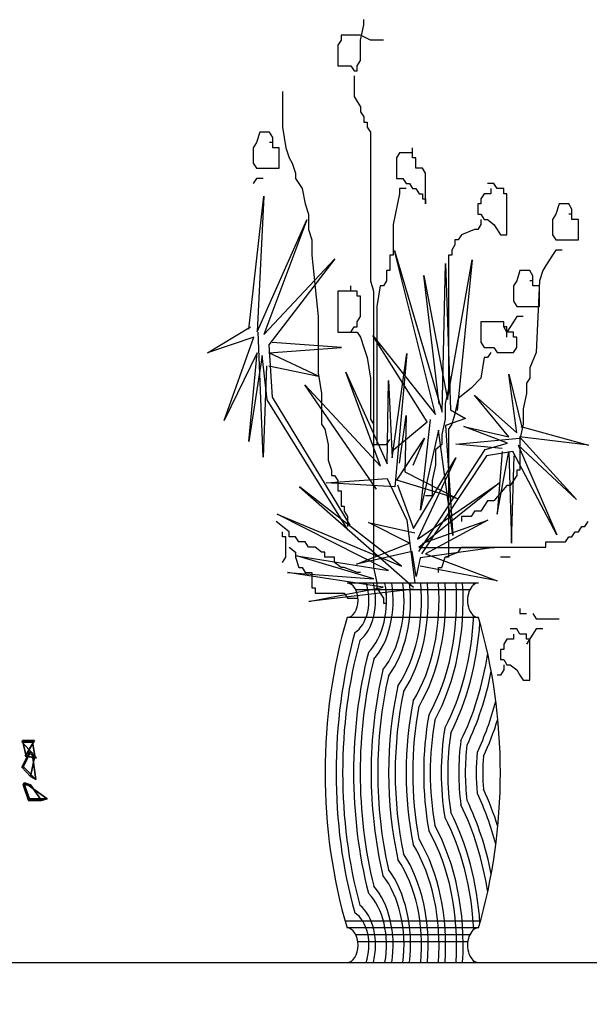
# Model space of a CAD drawing. Units: millimetres. Extents: x 145.3 to 165.9, y 96.7 to 110.9.
# Drawn here: x 148.2 to 149.1, y 109.2 to 110.7 of the extents above; entities that cross this region are included whole.
import ezdxf

# ---------------------------------------------------------------- set-up
doc = ezdxf.new("R2010")
doc.units = ezdxf.units.MM

msp = doc.modelspace()

# ---------------------------------------------------------------- hatches: boundary and pattern name
h = msp.add_hatch()
h.set_pattern_fill('AR-RROOF,_O', color=0, scale=0.77, angle=45)
h.set_pattern_definition([(45, (200.9335, 76.6071), (0.653367, 1.742311), [11.55, -1.54, 3.85, -0.77]), (45, (201.3854, 77.6035), (-1.26862, 0.179676), [2.31, -0.2541, 4.62, -0.5775]), (45, (200.7429, 77.34213), (2.466459, 3.196052), [6.16, -1.078, 3.08, -0.77])])
edge = h.paths.add_edge_path()
edge.add_line((146.2013, 110.4853), (146.2013, 109.2973))
edge.add_line((146.2013, 109.2973), (147.3234, 109.2973))
edge.add_ellipse((147.222, 109.3201), major_axis=(-0.1065, 0), ratio=0.7, start_angle=162.2088, end_angle=196.1766)
edge.add_ellipse((149.1151, 109.6817), major_axis=(-1.8559, 0), ratio=0.7, start_angle=3.8753, end_angle=15.2077, ccw=False)
edge.add_ellipse((147.3228, 109.5974), major_axis=(-0.0595, 0), ratio=0.7, start_angle=347.7379, end_angle=364.8787, ccw=False)
edge.add_ellipse((147.3228, 109.5974), major_axis=(-0.0595, 0), ratio=0.7, start_angle=272.388, end_angle=347.7379, ccw=False)
edge.add_ellipse((147.3195, 109.6533), major_axis=(-0.0203, 0), ratio=0.7, start_angle=92.388, end_angle=244.9776)
edge.add_ellipse((147.3306, 109.6694), major_axis=(0.00527, 0), ratio=0.7, start_angle=138.8678, end_angle=241.3423, ccw=False)
edge.add_line((147.3266, 109.6718), (147.3474, 109.6718))
edge.add_line((147.3474, 109.6718), (147.3503, 109.8123))
edge.add_line((147.3503, 109.8123), (147.332, 109.8781))
edge.add_arc((147.3285, 109.881), 0.00456, 180, 319.6325, ccw=False)
edge.add_arc((147.3285, 109.881), 0.00456, 71.5737, 180, ccw=False)
edge.add_line((147.3299, 109.8853), (147.319, 109.9243))
edge.add_arc((147.3216, 109.9282), 0.00456, 180, 236.5314, ccw=False)
edge.add_arc((147.3216, 109.9282), 0.00456, 154.6748, 180, ccw=False)
edge.add_line((147.3174, 109.9301), (147.3005, 109.9909))
edge.add_arc((147.2966, 109.9933), 0.00456, 180, 328.0921, ccw=False)
edge.add_arc((147.2966, 109.9933), 0.00456, 63.1141, 180, ccw=False)
edge.add_line((147.2987, 109.9974), (147.2917, 110.0223))
edge.add_line((147.2917, 110.0223), (147.3112, 110.0988))
edge.add_arc((147.3091, 110.1028), 0.00456, 180, 297.9408, ccw=False)
edge.add_arc((147.3091, 110.1028), 0.00456, 77.3541, 180, ccw=False)
edge.add_arc((147.3146, 110.107), 0.00456, 91.9628, 176.3478, ccw=False)
edge.add_line((147.3145, 110.1115), (147.3169, 110.121))
edge.add_arc((147.3146, 110.125), 0.00456, 180, 299.915, ccw=False)
edge.add_arc((147.3146, 110.125), 0.00456, 31.4204, 180, ccw=False)
edge.add_line((147.3185, 110.1274), (147.321, 110.1371))
edge.add_line((147.321, 110.1371), (147.2913, 110.2626))
edge.add_arc((147.2938, 110.2664), 0.00456, 180, 237.1371, ccw=False)
edge.add_arc((147.2938, 110.2664), 0.00456, 149.4698, 180, ccw=False)
edge.add_line((147.2899, 110.2687), (147.2841, 110.2933))
edge.add_arc((147.2869, 110.2969), 0.00456, 180, 232.0338, ccw=False)
edge.add_arc((147.2869, 110.2969), 0.00456, 154.5732, 180, ccw=False)
edge.add_line((147.2828, 110.2989), (147.2789, 110.3153))
edge.add_line((147.2789, 110.3153), (147.2904, 110.3535))
edge.add_arc((147.2938, 110.3565), 0.00456, 180, 221.7885, ccw=False)
edge.add_arc((147.2938, 110.3565), 0.00456, 0, 180, ccw=False)
edge.add_arc((147.2938, 110.3565), 0.00456, 221.7885, 360, ccw=False)
edge.add_line((147.2904, 110.3535), (147.2789, 110.3153))
edge.add_line((147.2789, 110.3153), (147.2828, 110.2989))
edge.add_arc((147.2869, 110.2969), 0.00456, 0, 154.5732, ccw=False)
edge.add_arc((147.2869, 110.2969), 0.00456, 232.0338, 360, ccw=False)
edge.add_line((147.2841, 110.2933), (147.2899, 110.2687))
edge.add_arc((147.2938, 110.2664), 0.00456, 0, 149.4698, ccw=False)
edge.add_arc((147.2938, 110.2664), 0.00456, 237.1371, 360, ccw=False)
edge.add_line((147.2913, 110.2626), (147.321, 110.1371))
edge.add_line((147.321, 110.1371), (147.3185, 110.1274))
edge.add_arc((147.3146, 110.125), 0.00456, 0, 31.4204, ccw=False)
edge.add_arc((147.3146, 110.125), 0.00456, -60.085, 0, ccw=False)
edge.add_line((147.3169, 110.121), (147.3145, 110.1115))
edge.add_arc((147.3146, 110.107), 0.00456, 0, 91.9628, ccw=False)
edge.add_arc((147.3146, 110.107), 0.00456, 257.3541, 360, ccw=False)
edge.add_arc((147.3091, 110.1028), 0.00456, 297.9408, 356.3478, ccw=False)
edge.add_line((147.3112, 110.0988), (147.2917, 110.0223))
edge.add_line((147.2917, 110.0223), (147.2987, 109.9974))
edge.add_arc((147.2966, 109.9933), 0.00456, 0, 63.1141, ccw=False)
edge.add_arc((147.2966, 109.9933), 0.00456, -31.9079, 0, ccw=False)
edge.add_line((147.3005, 109.9909), (147.3174, 109.9301))
edge.add_arc((147.3216, 109.9282), 0.00456, 0, 154.6748, ccw=False)
edge.add_arc((147.3216, 109.9282), 0.00456, 236.5314, 360, ccw=False)
edge.add_line((147.319, 109.9243), (147.3299, 109.8853))
edge.add_arc((147.3285, 109.881), 0.00456, 0, 71.5737, ccw=False)
edge.add_arc((147.3285, 109.881), 0.00456, -40.3675, 0, ccw=False)
edge.add_line((147.332, 109.8781), (147.3503, 109.8123))
edge.add_line((147.3503, 109.8123), (147.3474, 109.6718))
edge.add_line((147.3474, 109.6718), (147.3814, 109.6718))
edge.add_line((147.3814, 109.6718), (147.3907, 109.7079))
edge.add_line((147.3907, 109.7079), (147.3962, 109.7858))
edge.add_line((147.3962, 109.7858), (147.4202, 109.8475))
edge.add_line((147.4202, 109.8475), (147.3931, 109.9783))
edge.add_line((147.3931, 109.9783), (147.3696, 110.0902))
edge.add_line((147.3696, 110.0902), (147.3801, 110.1709))
edge.add_line((147.3801, 110.1709), (147.3618, 110.2568))
edge.add_line((147.3618, 110.2568), (147.3366, 110.282))
edge.add_arc((147.3341, 110.2858), 0.00456, 180, 303.6382, ccw=False)
edge.add_arc((147.3341, 110.2858), 0.00456, 77.3529, 180, ccw=False)
edge.add_arc((147.3396, 110.29), 0.00456, 0, 176.3481, ccw=False)
edge.add_arc((147.3396, 110.29), 0.00456, -102.6471, 0, ccw=False)
edge.add_arc((147.3341, 110.2858), 0.00456, 303.6382, 356.3481, ccw=False)
edge.add_line((147.3366, 110.282), (147.3618, 110.2568))
edge.add_line((147.3618, 110.2568), (147.3801, 110.1709))
edge.add_line((147.3801, 110.1709), (147.3696, 110.0902))
edge.add_line((147.3696, 110.0902), (147.3931, 109.9783))
edge.add_line((147.3931, 109.9783), (147.4202, 109.8475))
edge.add_line((147.4202, 109.8475), (147.4243, 109.8579))
edge.add_arc((147.427, 109.8616), 0.00456, 180, 233.6114, ccw=False)
edge.add_arc((147.427, 109.8616), 0.00456, 0, 180, ccw=False)
edge.add_arc((147.427, 109.8616), 0.00456, 233.6114, 360, ccw=False)
edge.add_line((147.4243, 109.8579), (147.4202, 109.8475))
edge.add_line((147.4202, 109.8475), (147.423, 109.8343))
edge.add_line((147.423, 109.8343), (147.403, 109.7563))
edge.add_arc((147.4048, 109.7521), 0.00456, 0, 113.5539, ccw=False)
edge.add_arc((147.4048, 109.7521), 0.00456, -142.2321, 0, ccw=False)
edge.add_line((147.4012, 109.7493), (147.3907, 109.7079))
edge.add_line((147.3907, 109.7079), (147.3881, 109.6718))
edge.add_line((147.3881, 109.6718), (147.4207, 109.6718))
edge.add_ellipse((147.4167, 109.6694), major_axis=(0.00527, 0), ratio=0.7, start_angle=298.6577, end_angle=401.1322, ccw=False)
edge.add_ellipse((147.4278, 109.6533), major_axis=(0.0203, 0), ratio=0.7, start_angle=115.0224, end_angle=267.612)
edge.add_ellipse((147.4245, 109.5974), major_axis=(-0.0595, 0), ratio=0.7, start_angle=192.2621, end_angle=267.612, ccw=False)
edge.add_line((147.4826, 109.6063), (147.2646, 109.6063))
edge.add_line((147.3234, 109.2973), (148.5927, 109.2973))
edge.add_line((148.5927, 109.2973), (148.5927, 110.4853))
edge.add_line((148.5927, 110.4853), (146.2013, 110.4853))
h.paths.add_polyline_path([(146.2013, 110.4853), (146.2013, 109.2973), (148.5927, 109.2973), (148.5927, 110.4853)], flags=16)
h.paths.add_polyline_path([(147.4835, 110.1943, -1), (147.4926, 110.1943, -1)], flags=0)
h.paths.add_polyline_path([(147.4017, 110.1504), (147.4022, 110.1478, 0.781162), (147.4108, 110.15, 0.947044)], flags=0)
h.paths.add_polyline_path([(147.4316, 109.8616, -0.615136), (147.4243, 109.8579), (147.4202, 109.8475), (147.423, 109.8343), (147.403, 109.7563, -0.540438), (147.4094, 109.7521, -0.714822), (147.4012, 109.7493), (147.3907, 109.7079), (147.3881, 109.6718), (147.3474, 109.6718), (147.3503, 109.8123), (147.332, 109.8781, -0.69782), (147.3239, 109.881, -0.51187), (147.3299, 109.8853), (147.319, 109.9243, -0.251792), (147.317, 109.9282, -0.110954), (147.3174, 109.9301), (147.3005, 109.9909, -0.754185), (147.292, 109.9933, -0.559373), (147.2987, 109.9974), (147.2917, 110.0223), (147.3112, 110.0988, -0.565432), (147.3045, 110.1028, -0.48044), (147.3101, 110.1073, -0.385793), (147.3145, 110.1115), (147.3169, 110.121, -0.576856), (147.3101, 110.125, -0.757527), (147.3185, 110.1274), (147.321, 110.1371), (147.2913, 110.2626, -0.254605), (147.2893, 110.2664, -0.134007), (147.2899, 110.2687), (147.2841, 110.2933, -0.231023), (147.2823, 110.2969, -0.111403), (147.2828, 110.2989), (147.2789, 110.3153), (147.2904, 110.3535, -0.184385), (147.2893, 110.3565, -1), (147.2984, 110.3565, -0.688641), (147.2904, 110.3535), (147.2789, 110.3153), (147.2828, 110.2989, -0.799528), (147.2914, 110.2969, -0.624664), (147.2841, 110.2933), (147.2899, 110.2687, -0.763658), (147.2984, 110.2664, -0.594128), (147.2913, 110.2626), (147.321, 110.1371), (147.3185, 110.1274, -0.137963), (147.3192, 110.125, -0.268347), (147.3169, 110.121), (147.3145, 110.1115, -0.424283), (147.3192, 110.107, -0.48044), (147.3136, 110.1025, -0.260513), (147.3112, 110.0988), (147.2917, 110.0223), (147.2987, 109.9974, -0.282567), (147.3012, 109.9933, -0.140131), (147.3005, 109.9909), (147.3174, 109.9301, -0.800255), (147.3261, 109.9282, -0.597709), (147.319, 109.9243), (147.3299, 109.8853, -0.322865), (147.3331, 109.881, -0.177981), (147.332, 109.8781), (147.3503, 109.8123), (147.3474, 109.6718), (147.3814, 109.6718), (147.3907, 109.7079), (147.3962, 109.7858), (147.4202, 109.8475), (147.3931, 109.9783), (147.3696, 110.0902), (147.3801, 110.1709), (147.3618, 110.2568), (147.3366, 110.282, -0.598714), (147.3295, 110.2858, -0.480446), (147.3351, 110.2903, -0.968628), (147.3442, 110.29, -0.480446), (147.3386, 110.2855, -0.234133), (147.3366, 110.282), (147.3618, 110.2568), (147.3801, 110.1709), (147.3696, 110.0902), (147.3931, 109.9783), (147.4202, 109.8475), (147.4243, 109.8579, -0.238286), (147.4225, 109.8616, -1)], flags=0)
h.paths.add_polyline_path([(147.4743, 110.2205, -0.842477), (147.4655, 110.222, -0.317668), (147.4685, 110.2263, -0.842477), (147.4774, 110.2248, -0.317668)], flags=0)
h.paths.add_polyline_path([(147.4615, 110.2082, -1.368796), (147.4702, 110.2082, -1.368796)], flags=0)
h.paths.add_polyline_path([(147.4599, 110.2484, -1), (147.469, 110.2484, -1)], flags=0)
h.paths.add_polyline_path([(147.4616, 109.9358, -1), (147.4707, 109.9358, -1)], flags=0)
h.paths.add_polyline_path([(147.4003, 110.1181, -1), (147.4094, 110.1181, -1)], flags=0)
h.paths.add_polyline_path([(147.3809, 110.2179, -1), (147.39, 110.2179, -1)], flags=0)
h.paths.add_polyline_path([(147.36, 110.0987, -1), (147.3692, 110.0987, -1)], flags=0)
h.paths.add_polyline_path([(147.3587, 110.1333, -1), (147.3678, 110.1333, -1)], flags=0)
h.paths.add_polyline_path([(147.3531, 110.2692, -1), (147.3622, 110.2692, -1)], flags=0)
h.paths.add_polyline_path([(147.3239, 110.107, -1), (147.3331, 110.107, -1)], flags=0)
h.paths.add_polyline_path([(147.3351, 110.2567, -1), (147.3442, 110.2567, -1)], flags=0)
h.paths.add_polyline_path([(147.3969, 109.7951, -1), (147.3878, 109.7951, -1)], flags=0)
h.paths.add_polyline_path([(147.408, 109.723, -1), (147.3989, 109.723, -1)], flags=0)
h.paths.add_polyline_path([(147.2935, 109.9739, -1), (147.3026, 109.9739, -1)], flags=0)
h.paths.add_polyline_path([(147.2795, 110.2234, -1), (147.2887, 110.2234, -1)], flags=0)
h.paths.add_polyline_path([(147.2865, 110.2858, -1), (147.2956, 110.2858, -1)], flags=0)
h.paths.add_polyline_path([(147.2726, 110.0002, -1), (147.2817, 110.0002, -1)], flags=0)
h.paths.add_polyline_path([(147.2657, 110.2137, -1), (147.2748, 110.2137, -1)], flags=0)
h.paths.add_polyline_path([(147.2726, 110.2858, -1), (147.2817, 110.2858, -1)], flags=0)
h.paths.add_polyline_path([(146.4338, 109.8061), (146.4338, 109.7277), (146.3194, 109.7277), (146.3194, 109.8061)], flags=0)

# ---------------------------------------------------------------- linework, layer by layer
at = {"color": 0}
for p, q in [((148.7436, 110.7221), (148.7436, 110.73)), ((148.7385, 110.6984), (148.7436, 110.7221)), ((148.7084, 110.6984), (148.7034, 110.6905)), ((148.7385, 110.7063), (148.7084, 110.7063)), ((148.7084, 110.7063), (148.7084, 110.6984)), ((148.7536, 110.6984), (148.7385, 110.7063)), ((148.7385, 110.6668), (148.7385, 110.6984)), ((148.7737, 110.6984), (148.7536, 110.6984)), ((148.7034, 110.6905), (148.7034, 110.6589)), ((148.7034, 110.6589), (148.7235, 110.6589)), ((148.7235, 110.6589), (148.7285, 110.651)), ((148.7335, 110.6589), (148.7385, 110.6668)), ((148.7335, 110.651), (148.7335, 110.6589)), ((148.7285, 110.651), (148.7335, 110.651)), ((148.7285, 110.6431), (148.7285, 110.6115)), ((148.6181, 110.6194), (148.6181, 110.5641)), ((148.7285, 110.6115), (148.7335, 110.6036)), ((148.7335, 110.6036), (148.7385, 110.5957)), ((148.7385, 110.5957), (148.7385, 110.5878)), ((148.7385, 110.5878), (148.7436, 110.5799)), ((148.7436, 110.5799), (148.7436, 110.572)), ((148.6181, 110.5641), (148.6231, 110.5325)), ((148.7436, 110.572), (148.7486, 110.572)), ((148.7486, 110.572), (148.7486, 110.5641)), ((148.7486, 110.5641), (148.7536, 110.5562)), ((148.583, 110.5562), (148.5779, 110.5404)), ((148.598, 110.5562), (148.583, 110.5562)), ((148.603, 110.5483), (148.598, 110.5562)), ((148.603, 110.5404), (148.603, 110.5483)), ((148.7536, 110.5562), (148.7536, 110.3271)), ((148.5779, 110.5404), (148.5729, 110.5325)), ((148.5729, 110.5325), (148.5729, 110.5088)), ((148.603, 110.5404), (148.598, 110.5404)), ((148.603, 110.5325), (148.603, 110.5404)), ((148.6131, 110.5325), (148.603, 110.5325)), ((148.6131, 110.5009), (148.6131, 110.5325)), ((148.6231, 110.5325), (148.6281, 110.5167)), ((148.8188, 110.5167), (148.8188, 110.5325)), ((148.6281, 110.5167), (148.6331, 110.5088)), ((148.7988, 110.5246), (148.7937, 110.5167)), ((148.7937, 110.5167), (148.7937, 110.4851)), ((148.8188, 110.5246), (148.7988, 110.5246)), ((148.8239, 110.5167), (148.8188, 110.5167)), ((148.8239, 110.5009), (148.8239, 110.5167)), ((148.5729, 110.5088), (148.5779, 110.5009)), ((148.5779, 110.5009), (148.6131, 110.5009)), ((148.6331, 110.5088), (148.6382, 110.493)), ((148.8339, 110.5009), (148.8239, 110.5009)), ((148.8389, 110.493), (148.8339, 110.5009)), ((148.6382, 110.493), (148.6382, 110.4851)), ((148.8389, 110.4456), (148.8389, 110.493)), ((148.5779, 110.4851), (148.5729, 110.4772)), ((148.588, 110.4851), (148.5779, 110.4851)), ((148.6382, 110.4851), (148.6482, 110.4693)), ((148.7937, 110.4851), (148.8038, 110.4851)), ((148.8038, 110.4851), (148.8088, 110.4772)), ((148.8088, 110.4772), (148.8138, 110.4772)), ((148.8138, 110.4772), (148.8188, 110.4693)), ((148.9443, 110.4772), (148.9343, 110.4772)), ((148.9493, 110.4693), (148.9443, 110.4772)), ((148.5662, 110.2523), (148.5892, 110.4576)), ((148.5892, 110.4576), (148.579, 110.2482)), ((148.6482, 110.4693), (148.6532, 110.4456)), ((148.7988, 110.4614), (148.7887, 110.414)), ((148.7988, 110.4693), (148.7988, 110.4614)), ((148.8088, 110.4693), (148.7988, 110.4693)), ((148.8188, 110.4693), (148.8239, 110.4693)), ((148.8239, 110.4693), (148.8289, 110.4614)), ((148.8289, 110.4614), (148.8339, 110.4614)), ((148.8339, 110.4614), (148.8339, 110.4535)), ((148.9292, 110.4614), (148.9242, 110.4535)), ((148.9393, 110.4614), (148.9292, 110.4614)), ((148.9393, 110.4693), (148.9393, 110.4614)), ((148.9594, 110.4693), (148.9493, 110.4693)), ((148.9594, 110.4614), (148.9594, 110.4693)), ((148.9644, 110.4614), (148.9594, 110.4614)), ((148.9644, 110.3982), (148.9644, 110.4614)), ((148.6532, 110.4456), (148.6582, 110.4298)), ((148.8339, 110.4535), (148.8389, 110.4535)), ((148.8389, 110.4535), (148.8389, 110.4456)), ((148.9242, 110.4456), (148.9192, 110.4456)), ((148.9192, 110.4456), (148.9192, 110.4298)), ((148.9242, 110.4535), (148.9242, 110.4456)), ((149.0447, 110.4456), (149.0397, 110.4298)), ((149.0597, 110.4456), (149.0447, 110.4456)), ((149.0647, 110.4377), (149.0597, 110.4456)), ((148.6582, 110.4298), (148.6582, 110.4061)), ((148.9192, 110.4298), (148.9242, 110.4298)), ((148.9242, 110.4298), (148.9292, 110.4219)), ((149.0397, 110.4298), (149.0346, 110.4219)), ((149.0647, 110.4298), (149.0597, 110.4298)), ((149.0647, 110.4298), (149.0647, 110.4377)), ((149.0647, 110.4219), (149.0647, 110.4298)), ((148.579, 110.2482), (148.6556, 110.4213)), ((148.6556, 110.4213), (148.5892, 110.2442)), ((148.7887, 110.414), (148.7887, 110.3666)), ((148.9242, 110.414), (148.9192, 110.4061)), ((148.9242, 110.4219), (148.9242, 110.414)), ((148.9292, 110.4219), (148.9343, 110.4219)), ((148.9343, 110.4219), (148.9443, 110.414)), ((148.9443, 110.414), (148.9493, 110.4061)), ((149.0346, 110.4219), (149.0346, 110.3982)), ((149.0748, 110.4219), (149.0647, 110.4219)), ((149.0748, 110.3903), (149.0748, 110.4219)), ((148.6582, 110.4061), (148.6633, 110.3903)), ((148.8941, 110.3982), (148.8891, 110.3903)), ((148.9142, 110.4061), (148.8941, 110.3982)), ((148.9192, 110.4061), (148.9142, 110.4061)), ((148.9493, 110.4061), (148.9543, 110.3982)), ((148.9543, 110.3982), (148.9644, 110.3982)), ((149.0346, 110.3982), (149.0397, 110.3903)), ((148.6633, 110.3903), (148.6633, 110.3666)), ((148.8841, 110.3824), (148.8791, 110.3745)), ((148.8841, 110.3903), (148.8841, 110.3824)), ((148.8891, 110.3903), (148.8841, 110.3903)), ((149.0397, 110.3903), (149.0748, 110.3903)), ((148.6633, 110.3666), (148.6733, 110.2718)), ((148.7837, 110.3666), (148.7837, 110.3429)), ((148.7887, 110.3666), (148.7837, 110.3666)), ((148.8543, 110.1209), (148.7907, 110.374)), ((148.7907, 110.374), (148.8646, 110.1244)), ((148.874, 110.3666), (148.874, 110.1612)), ((148.8791, 110.3666), (148.874, 110.3666)), ((148.8791, 110.3745), (148.8791, 110.3666)), ((149.0346, 110.3666), (149.0246, 110.3508)), ((149.0397, 110.3745), (149.0346, 110.3666)), ((149.0497, 110.3745), (149.0397, 110.3745)), ((148.5892, 110.2442), (148.699, 110.361)), ((148.699, 110.361), (148.5968, 110.2281)), ((148.8646, 110.1244), (148.8695, 110.3537)), ((148.8695, 110.3537), (148.8775, 110.1278)), ((148.8727, 110.1441), (148.9105, 110.3596)), ((148.9105, 110.3596), (148.8877, 110.1272)), ((149.0246, 110.3508), (149.0196, 110.3429)), ((148.7787, 110.3429), (148.7787, 110.3271)), ((148.7837, 110.3429), (148.7787, 110.3429)), ((148.8598, 110.1367), (148.8359, 110.3354)), ((148.8359, 110.3354), (148.8727, 110.1441)), ((148.9845, 110.3429), (148.9794, 110.3271)), ((148.9995, 110.3429), (148.9845, 110.3429)), ((149.0045, 110.335), (148.9995, 110.3429)), ((149.0045, 110.3271), (149.0045, 110.335)), ((149.0196, 110.3429), (149.0146, 110.3271)), ((148.7235, 110.3113), (148.7235, 110.3192)), ((148.7536, 110.3271), (148.7586, 110.3113)), ((148.7686, 110.3192), (148.7636, 110.2876)), ((148.7737, 110.3192), (148.7686, 110.3192)), ((148.7787, 110.3271), (148.7737, 110.3192)), ((148.9794, 110.3271), (148.9744, 110.3192)), ((148.9744, 110.3192), (148.9744, 110.2955)), ((149.0045, 110.3271), (148.9995, 110.3271)), ((149.0045, 110.3192), (149.0045, 110.3271)), ((149.0146, 110.3192), (149.0045, 110.3192)), ((149.0146, 110.3271), (149.0095, 110.2165)), ((149.0146, 110.2876), (149.0146, 110.3192)), ((148.7034, 110.3113), (148.7034, 110.2481)), ((148.7235, 110.3113), (148.7034, 110.3113)), ((148.7335, 110.3113), (148.7235, 110.3113)), ((148.7335, 110.3034), (148.7335, 110.3113)), ((148.7385, 110.3034), (148.7335, 110.3034)), ((148.7385, 110.2718), (148.7385, 110.3034)), ((148.7586, 110.3113), (148.7586, 110.0743)), ((148.9744, 110.2955), (148.9794, 110.2876)), ((148.7636, 110.2876), (148.7636, 110.0743)), ((148.9794, 110.2876), (149.0146, 110.2876)), ((148.6733, 110.2718), (148.6733, 110.1849)), ((148.7335, 110.2639), (148.7385, 110.2718)), ((148.7335, 110.256), (148.7335, 110.2639)), ((148.9242, 110.2639), (148.9242, 110.2323)), ((148.9594, 110.2639), (148.9242, 110.2639)), ((148.9594, 110.256), (148.9594, 110.2639)), ((148.9744, 110.2639), (148.9644, 110.2481)), ((148.9794, 110.2718), (148.9744, 110.2639)), ((148.9895, 110.2718), (148.9794, 110.2718)), ((148.5023, 110.216), (148.5688, 110.2563)), ((148.588, 110.0548), (148.5804, 110.2481)), ((148.7034, 110.2481), (148.7235, 110.2481)), ((148.7235, 110.2481), (148.7285, 110.256)), ((148.7235, 110.2481), (148.7335, 110.2481)), ((148.7285, 110.256), (148.7335, 110.256)), ((148.7335, 110.2481), (148.7385, 110.2402)), ((148.8413, 110.1095), (148.7572, 110.2428)), ((148.7572, 110.2428), (148.8543, 110.1209)), ((148.9644, 110.256), (148.9594, 110.256)), ((148.9644, 110.2481), (148.9594, 110.256)), ((148.9644, 110.2481), (148.9644, 110.256)), ((148.9744, 110.2481), (148.9644, 110.2481)), ((148.9644, 110.2402), (148.9644, 110.2481)), ((148.9744, 110.2402), (148.9744, 110.2481)), ((148.5739, 110.2402), (148.5023, 110.216)), ((148.5279, 110.1114), (148.5739, 110.2402)), ((148.5968, 110.2281), (148.602, 110.1476)), ((148.7092, 110.2241), (148.602, 110.2321)), ((148.7385, 110.2402), (148.7436, 110.2244)), ((148.9242, 110.2323), (148.9292, 110.2244)), ((148.9794, 110.2402), (148.9744, 110.2402)), ((148.9794, 110.2244), (148.9794, 110.2402)), ((148.579, 110.216), (148.5279, 110.1114)), ((148.5662, 110.0792), (148.579, 110.216)), ((148.5866, 110.212), (148.5662, 110.0792)), ((148.5943, 110.1436), (148.5866, 110.212)), ((148.5968, 110.216), (148.7092, 110.2241)), ((148.6735, 110.1798), (148.5968, 110.216)), ((148.7436, 110.2244), (148.7486, 110.2086)), ((148.7875, 110.0541), (148.81, 110.215)), ((148.81, 110.215), (148.7916, 110.0091)), ((148.9292, 110.2244), (148.9443, 110.2244)), ((148.9393, 110.2165), (148.9343, 110.2086)), ((148.9443, 110.2244), (148.9493, 110.2165)), ((148.9493, 110.2165), (148.9744, 110.2165)), ((148.9744, 110.2165), (148.9794, 110.2244)), ((149.0095, 110.2165), (148.9995, 110.1928)), ((148.7486, 110.2086), (148.7536, 110.177)), ((148.9292, 110.2086), (148.9242, 110.177)), ((148.9343, 110.2086), (148.9292, 110.2086)), ((148.5931, 110.1957), (148.588, 110.0548)), ((148.5968, 110.1959), (148.6735, 110.1798)), ((148.6733, 110.1849), (148.6783, 110.1533)), ((148.7691, 110.0412), (148.7159, 110.1861)), ((148.7159, 110.1861), (148.7793, 110.0445)), ((148.9797, 110.0927), (148.9675, 110.1829)), ((148.9675, 110.1829), (148.9879, 110.0992)), ((148.9995, 110.1928), (148.9995, 110.177)), ((148.763, 110.0058), (148.6526, 110.1668)), ((148.6526, 110.1668), (148.7691, 110.0412)), ((148.7536, 110.177), (148.7536, 110.1138)), ((148.7793, 110.0445), (148.7814, 110.1732)), ((148.7814, 110.1732), (148.7875, 110.0541)), ((148.9242, 110.177), (148.9092, 110.1612)), ((148.9995, 110.177), (148.9945, 110.1691)), ((148.9945, 110.1691), (148.9945, 110.1533)), ((148.6783, 110.1533), (148.6783, 110.1059)), ((148.874, 110.1612), (148.869, 110.1375)), ((148.9092, 110.1612), (148.8891, 110.1454)), ((148.9945, 110.1533), (148.9895, 110.1296)), ((148.7195, 109.9423), (148.5943, 110.1436)), ((148.602, 110.1476), (148.722, 109.9503)), ((148.869, 110.1375), (148.869, 110.1138)), ((148.8891, 110.1454), (148.8841, 110.1217)), ((148.9675, 110.0863), (148.9143, 110.1507)), ((148.9143, 110.1507), (148.9797, 110.0927)), ((148.8775, 110.1278), (148.9002, 110.1145)), ((148.8841, 110.1217), (148.8791, 110.1059)), ((148.9895, 110.1296), (148.9895, 110.1059)), ((148.6783, 110.1059), (148.6833, 110.098)), ((148.7536, 110.1138), (148.7586, 110.1059)), ((148.7586, 110.1059), (148.7586, 109.8848)), ((148.7867, 110.0641), (148.8413, 110.1095)), ((148.7986, 110.0455), (148.8088, 110.1195)), ((148.8088, 110.1195), (148.8068, 110.0326)), ((148.8308, 109.9731), (148.8465, 110.1133)), ((148.869, 110.1138), (148.864, 110.0901)), ((148.9002, 110.1145), (148.8693, 110.104)), ((148.8791, 110.1059), (148.874, 110.098)), ((148.9895, 110.1059), (148.9845, 110.0822)), ((148.6833, 110.098), (148.6884, 110.0743)), ((148.8589, 110.0965), (148.8308, 109.9731)), ((148.8811, 109.9342), (148.8589, 110.0965)), ((148.8693, 110.104), (148.8811, 109.9342)), ((148.874, 110.098), (148.874, 109.9006)), ((148.9654, 110.0767), (148.8979, 110.1024)), ((148.8979, 110.1024), (148.9675, 110.0863)), ((148.9859, 110.1024), (149.0901, 110.0734)), ((148.7787, 110.0743), (148.7837, 110.0822)), ((148.7945, 110.0197), (148.8374, 110.0841)), ((148.8374, 110.0841), (148.819, 110.0422)), ((148.864, 110.0901), (148.864, 110.0743)), ((148.8856, 110.0749), (148.9837, 110.0845)), ((148.9307, 110.067), (148.9654, 110.0767)), ((149.0901, 110.0734), (148.9838, 110.0863)), ((148.9838, 110.0863), (149.0717, 109.9898)), ((148.9845, 110.0822), (148.9845, 110.0348)), ((148.6884, 110.0743), (148.6884, 110.0506)), ((148.7586, 110.0743), (148.7787, 110.0743)), ((148.8284, 109.9093), (148.9307, 110.067)), ((148.864, 110.0743), (148.854, 110.0664)), ((148.854, 110.0664), (148.854, 110.0427)), ((148.9572, 110.0684), (148.8856, 110.0749)), ((148.9736, 110.0638), (148.9327, 110.0573)), ((148.9572, 110.0638), (148.9491, 109.9672)), ((148.9491, 109.9672), (148.9675, 110.0638)), ((148.9675, 110.0638), (148.9715, 109.9222)), ((149.0411, 109.935), (148.9736, 110.0638)), ((149.0717, 109.9898), (148.9818, 110.0734)), ((148.9818, 110.0734), (149.0411, 109.935)), ((148.6884, 110.0506), (148.6934, 110.0348)), ((148.8202, 109.9447), (148.8857, 110.0541)), ((148.8857, 110.0541), (148.8264, 109.9286)), ((148.9327, 110.0573), (148.8325, 109.9061)), ((148.9715, 109.9222), (148.9756, 110.0573)), ((148.6934, 110.0348), (148.6934, 110.0269)), ((148.8068, 110.0326), (148.8886, 109.9907)), ((148.854, 110.0427), (148.8489, 110.019)), ((148.9794, 110.0348), (148.9794, 110.0269)), ((148.9845, 110.0348), (148.9794, 110.0348)), ((148.6853, 110.0155), (148.7793, 110.0219)), ((148.7916, 110.0091), (148.6853, 110.0155)), ((148.6934, 110.0269), (148.6984, 110.0269)), ((148.6984, 110.0269), (148.7034, 110.019)), ((148.7034, 110.019), (148.7034, 110.0032)), ((148.7793, 110.0219), (148.81, 109.9576)), ((148.8886, 109.9907), (148.7945, 110.0197)), ((148.8264, 109.9286), (148.9531, 110.0155)), ((148.9531, 110.0155), (148.8284, 109.9157)), ((148.8489, 110.019), (148.8489, 109.9953)), ((148.9744, 110.019), (148.9694, 110.0111)), ((148.9794, 110.0269), (148.9744, 110.019)), ((148.8018, 109.8868), (148.6444, 110.0091)), ((148.6444, 110.0091), (148.8202, 109.8546)), ((148.7034, 110.0032), (148.7084, 110.0032)), ((148.7084, 110.0032), (148.7084, 109.9795)), ((148.7957, 110.0123), (148.8202, 109.9447)), ((148.9644, 110.0111), (148.9443, 109.9874)), ((148.9694, 110.0111), (148.9644, 110.0111)), ((148.8489, 109.9953), (148.8389, 109.9953)), ((148.9343, 109.9874), (148.9242, 109.9716)), ((148.9443, 109.9874), (148.9343, 109.9874)), ((148.7084, 109.9795), (148.7134, 109.9795)), ((148.7134, 109.9795), (148.7134, 109.9716)), ((148.7134, 109.9716), (148.7185, 109.9637)), ((148.9142, 109.9716), (148.9092, 109.9637)), ((148.9242, 109.9716), (148.9142, 109.9716)), ((148.6281, 109.94), (148.6081, 109.9558)), ((148.7814, 109.8803), (148.6096, 109.9672)), ((148.6096, 109.9672), (148.8018, 109.8868)), ((148.7185, 109.9637), (148.7185, 109.9479)), ((148.8141, 109.9222), (148.7507, 109.9544)), ((148.7507, 109.9544), (148.8223, 109.9383)), ((148.81, 109.9576), (148.8223, 109.861)), ((148.8345, 109.9222), (148.9347, 109.9576)), ((148.9347, 109.9576), (148.8386, 109.9061)), ((148.8941, 109.9637), (148.8941, 109.9558)), ((148.9092, 109.9637), (148.8941, 109.9637)), ((149.0848, 109.9479), (149.0898, 109.9558)), ((148.6181, 109.9321), (148.6181, 109.94)), ((148.6281, 109.9321), (148.6281, 109.94)), ((149.0647, 109.9321), (149.0698, 109.94)), ((149.0698, 109.94), (149.0748, 109.94)), ((149.0748, 109.94), (149.0798, 109.9479)), ((149.0798, 109.9479), (149.0848, 109.9479)), ((148.6231, 109.9321), (148.6181, 109.9321)), ((148.6231, 109.9006), (148.6231, 109.9321)), ((148.6382, 109.9321), (148.6281, 109.9321)), ((148.6432, 109.9242), (148.6382, 109.9321)), ((148.6532, 109.9242), (148.6432, 109.9242)), ((148.6582, 109.9163), (148.6532, 109.9242)), ((149.0246, 109.9163), (149.0246, 109.9242)), ((149.0246, 109.9242), (149.0547, 109.9242)), ((149.0547, 109.9242), (149.0597, 109.9321)), ((149.0597, 109.9321), (149.0647, 109.9321)), ((148.6281, 109.9163), (148.6382, 109.9084)), ((148.6382, 109.9084), (148.6382, 109.9006)), ((148.6683, 109.9163), (148.6582, 109.9163)), ((148.6783, 109.9084), (148.6683, 109.9163)), ((148.6833, 109.9084), (148.6783, 109.9084)), ((148.6833, 109.9006), (148.6833, 109.9084)), ((148.7323, 109.89), (148.8141, 109.9222)), ((148.8182, 109.9093), (148.7323, 109.89)), ((148.8243, 109.8707), (148.8182, 109.9093)), ((148.8284, 109.9157), (148.945, 109.9157)), ((148.945, 109.9157), (148.8305, 109.8996)), ((148.869, 109.9006), (148.8891, 109.9084)), ((148.8891, 109.9084), (148.8941, 109.9163)), ((148.8941, 109.9163), (149.0246, 109.9163)), ((148.6181, 109.8927), (148.6231, 109.9006)), ((148.6382, 109.9006), (148.6432, 109.8848)), ((148.7589, 109.8675), (148.6403, 109.9029)), ((148.6403, 109.9029), (148.7814, 109.8803)), ((148.6984, 109.9006), (148.6833, 109.9006)), ((148.6984, 109.8927), (148.6984, 109.9006)), ((148.8305, 109.8996), (148.8243, 109.8707)), ((148.8386, 109.9061), (148.9491, 109.8642)), ((148.864, 109.8848), (148.869, 109.9006)), ((148.874, 109.9006), (148.869, 109.9006)), ((148.9694, 109.9006), (148.9543, 109.9006)), ((148.6432, 109.8848), (148.6482, 109.8848)), ((148.6482, 109.8848), (148.6532, 109.8769)), ((148.7084, 109.8848), (148.6984, 109.8927)), ((148.7134, 109.8848), (148.7084, 109.8848)), ((148.7335, 109.8769), (148.7134, 109.8848)), ((148.7586, 109.8848), (148.7636, 109.8611)), ((148.9491, 109.8642), (148.8305, 109.8868)), ((148.859, 109.8848), (148.864, 109.8848)), ((148.859, 109.8769), (148.859, 109.8848)), ((148.7732, 109.8546), (148.626, 109.8771)), ((148.626, 109.8771), (148.7589, 109.8675)), ((148.6532, 109.8769), (148.6633, 109.8769)), ((148.6633, 109.8769), (148.6633, 109.8532)), ((148.7385, 109.8769), (148.7335, 109.8769)), ((148.6587, 109.8321), (148.7732, 109.8546)), ((148.8202, 109.8514), (148.6587, 109.8321)), ((148.6633, 109.8532), (148.6683, 109.8532)), ((148.6683, 109.8532), (148.6683, 109.8453)), ((148.9204, 109.8608), (148.7177, 109.8608)), ((148.9069, 109.8501), (148.7312, 109.8501)), ((148.7636, 109.8611), (148.7636, 109.8532)), ((148.7636, 109.8532), (148.7686, 109.8453)), ((148.6683, 109.8453), (148.7134, 109.8453)), ((148.7134, 109.8453), (148.7185, 109.8374)), ((148.7185, 109.8374), (148.7335, 109.8374)), ((148.7686, 109.8453), (148.7737, 109.8374)), ((148.7737, 109.8374), (148.7737, 109.8295)), ((148.7787, 109.8295), (148.7787, 109.8453)), ((148.7737, 109.8295), (148.7787, 109.8295)), ((148.9845, 109.8216), (148.9845, 109.8137)), ((148.9204, 109.8076), (148.7177, 109.8076)), ((148.9845, 109.8137), (148.9945, 109.8137)), ((149.0045, 109.8137), (149.0095, 109.8058)), ((149.0095, 109.8058), (149.0447, 109.8058)), ((148.9794, 109.79), (148.9694, 109.79)), ((148.9845, 109.7821), (148.9794, 109.79)), ((149.0095, 109.79), (149.0045, 109.7821)), ((149.0196, 109.79), (149.0095, 109.79)), ((148.9644, 109.7742), (148.9594, 109.7663)), ((148.9744, 109.7742), (148.9644, 109.7742)), ((148.9744, 109.7821), (148.9744, 109.7742)), ((148.9945, 109.7821), (148.9845, 109.7821)), ((148.9945, 109.7742), (148.9945, 109.7821)), ((149.0045, 109.7821), (148.9945, 109.7663)), ((148.9995, 109.7742), (148.9945, 109.7742)), ((148.9995, 109.711), (148.9995, 109.7742)), ((148.9543, 109.7584), (148.9543, 109.7426)), ((148.9594, 109.7584), (148.9543, 109.7584)), ((148.9594, 109.7663), (148.9594, 109.7584)), ((148.9543, 109.7426), (148.9594, 109.7426)), ((148.9594, 109.7426), (148.9644, 109.7347)), ((148.9594, 109.7268), (148.9543, 109.7189)), ((148.9594, 109.7347), (148.9594, 109.7268)), ((148.9644, 109.7347), (148.9694, 109.7347)), ((148.9694, 109.7347), (148.9794, 109.7268)), ((148.9794, 109.7268), (148.9845, 109.7189)), ((148.9543, 109.7189), (148.9493, 109.7189)), ((148.9845, 109.7189), (148.9895, 109.711)), ((148.9895, 109.711), (148.9995, 109.711)), ((148.9235, 109.3392), (148.7146, 109.3392)), ((148.9204, 109.3286), (148.7177, 109.3286)), ((148.9204, 109.3286), (148.7177, 109.3286)), ((148.9069, 109.3179), (148.7312, 109.3179)), ((148.9039, 109.3073), (148.7342, 109.3073)), ((145.3691, 109.2753), (165.6953, 109.2753)), ((148.7177, 109.2753), (148.9204, 109.2753))]:
    msp.add_line(p, q, dxfattribs=at)
for centre, major_axis, start_param, end_param in [((148.7177, 109.8342), (0, 0.0266), 3.141593, 6.283185), ((148.7177, 109.8342), (0, 0.0532), 3.500508, 5.235988), ((148.7177, 109.8342), (0, 0.0692), 3.604049, 5.10718), ((148.7177, 109.8342), (0, 0.0958), 3.715284, 4.993869), ((148.7177, 109.8342), (0, 0.1118), 3.762518, 4.952793), ((148.7177, 109.8342), (0, 0.1384), 3.823181, 4.905902), ((148.7177, 109.8342), (0, 0.1543), 3.852343, 4.885669), ((148.7177, 109.8342), (0, 0.181), 3.892926, 4.859983), ((148.7177, 109.8342), (0, 0.1969), 3.913711, 4.847939), ((148.7177, 109.8342), (0, 0.2235), 3.944027, 4.83172), ((148.7177, 109.8342), (0, 0.2395), 3.960182, 4.82373), ((148.7177, 109.8342), (0, 0.2661), 3.98451, 4.812556), ((148.7177, 109.8342), (0, 0.2821), 3.997846, 4.806869), ((148.7177, 109.8342), (0, 0.2821), 3.997846, 4.806869), ((148.9204, 109.8342), (0, 0.0266), 0, 3.141593), ((148.7177, 109.8342), (0, 0.3087), -1.493095, -1.484482), ((149.0428, 109.5681), (0, 0.5654), 1.133365, 2.008227), ((148.7177, 109.8342), (0, 0.3087), 4.018425, 4.634688), ((148.5952, 109.5681), (0, 0.5654), 4.274958, 5.14982), ((148.7177, 109.8342), (0, 0.3247), 4.029963, 4.606656), ((149.0428, 109.5681), (0, 0.5388), 1.157709, 1.983884), ((149.0428, 109.5681), (0, 0.5228), 1.169542, 1.97205), ((149.0428, 109.5681), (0, 0.4962), 1.187314, 1.954278), ((149.0428, 109.5681), (0, 0.4802), 1.197326, 1.944267), ((148.7177, 109.8342), (0, 0.3513), 4.048138, 4.477718), ((149.0428, 109.5681), (0, 0.4536), 1.213488, 1.928105), ((149.0428, 109.5681), (0, 0.4376), 1.223053, 1.91854), ((148.7177, 109.8342), (0, 0.3672), 4.058535, 4.409205), ((149.0428, 109.5681), (0, 0.411), 1.239043, 1.902549), ((149.0428, 109.5681), (0, 0.3951), 1.24878, 1.892813), ((149.0428, 109.5681), (0, 0.3685), 1.265451, 1.876142), ((149.0428, 109.5681), (0, 0.3525), 1.275823, 1.86577), ((148.7177, 109.8342), (0, 0.3938), 4.075236, 4.305609), ((149.0428, 109.5681), (0, 0.3259), 1.293944, 1.847649), ((148.7177, 109.8342), (0, 0.4098), 4.084985, 4.248402), ((149.0428, 109.5681), (0, 0.3099), 1.305442, 1.836151), ((149.0428, 109.5681), (0, 0.3099), 1.305442, 1.836151), ((149.0428, 109.5681), (0, 0.2833), 1.325935, 1.815657), ((149.0428, 109.5681), (0, 0.2673), 1.339209, 1.802384), ((149.0428, 109.5681), (0, 0.2407), 1.363404, 1.778189), ((149.0428, 109.5681), (0, 0.2248), 1.379459, 1.762134), ((149.0428, 109.5681), (0, 0.1981), 1.409558, 1.732034), ((149.0428, 109.5681), (0, 0.1822), 1.430173, 1.71142), ((148.7177, 109.302), (0, 0.3938), -1.164016, -0.933644), ((148.7177, 109.302), (0, 0.4098), -1.10681, -0.943392), ((148.7177, 109.302), (0, 0.3513), -1.336125, -0.906545), ((148.7177, 109.302), (0, 0.3672), -1.267613, -0.916942), ((148.7177, 109.302), (0, 0.3087), -1.493095, -0.876832), ((148.7177, 109.302), (0, 0.3247), -1.465063, -0.88837), ((148.7177, 109.302), (0, 0.2821), 4.617909, 5.426932), ((148.7177, 109.302), (0, 0.2821), 4.617909, 5.426932), ((148.7177, 109.302), (0, 0.2661), 4.612222, 5.440268), ((148.7177, 109.302), (0, 0.2235), 4.593058, 5.480751), ((148.7177, 109.302), (0, 0.2395), 4.601048, 5.464596), ((148.7177, 109.302), (0, 0.1969), 4.576839, 5.511067), ((148.7177, 109.302), (0, 0.181), 4.564795, 5.531852), ((148.7177, 109.302), (0, 0.1384), 4.518876, 5.601597), ((148.7177, 109.302), (0, 0.1543), 4.539109, 5.572435), ((148.7177, 109.302), (0, 0.1118), 4.471985, 5.66226), ((148.7177, 109.302), (0, 0.0958), 4.430909, 5.709494), ((148.7177, 109.302), (0, 0.0692), 4.317598, 5.820729), ((148.7177, 109.302), (0, 0.0532), 4.18879, 5.924269), ((148.7177, 109.302), (0, 0.0266), 3.141593, 6.283185), ((148.9204, 109.302), (0, 0.0266), 0, 3.141593), ((148.7177, 109.302), (0, 0.3087), 4.626075, 4.634688)]:
    msp.add_ellipse(centre, major_axis=major_axis, ratio=0.634921, start_param=start_param, end_param=end_param, dxfattribs=at)
for points, invisible_edges in [([(148.2163, 109.6153, -0.152), (148.2223, 109.5937, -0.1427), (148.2169, 109.618, -0.1512)], 1), ([(148.2325, 109.6153, -0.1425), (148.2163, 109.6153, -0.152), (148.2169, 109.618, -0.1512)], 12), ([(148.2163, 109.6153, -0.152), (148.2384, 109.5911, -0.1461), (148.2223, 109.5937, -0.1427)], 12), ([(148.2325, 109.6153, -0.1425), (148.2384, 109.5911, -0.1461), (148.2163, 109.6153, -0.152)], 1), ([(148.2169, 109.618, -0.1512), (148.2208, 109.5937, -0.1152), (148.2354, 109.618, -0.1508)], 1), ([(148.2169, 109.618, -0.1512), (148.2223, 109.5937, -0.1427), (148.2208, 109.5937, -0.1152)], 12), ([(148.2325, 109.6153, -0.1425), (148.2169, 109.618, -0.1512), (148.2354, 109.618, -0.1508)], 1), ([(148.2354, 109.618, -0.1508), (148.2208, 109.5937, -0.1152), (148.2362, 109.5911, -0.1258)], 12), ([(148.2354, 109.618, -0.1508), (148.2362, 109.5911, -0.1258), (148.2325, 109.6153, -0.1425)], 1), ([(148.2325, 109.6153, -0.1425), (148.2362, 109.5911, -0.1258), (148.2384, 109.5911, -0.1461)], 12), ([(148.2274, 109.5994, -0.162), (148.2156, 109.5767, -0.1835), (148.2186, 109.5773, -0.1671)], 12), ([(148.2352, 109.5914, -0.1772), (148.2156, 109.5767, -0.1835), (148.2274, 109.5994, -0.162)], 1), ([(148.2352, 109.5914, -0.1772), (148.2294, 109.5623, -0.1791), (148.2156, 109.5767, -0.1835)], 12), ([(148.2274, 109.5994, -0.162), (148.2186, 109.5773, -0.1671), (148.2298, 109.6007, -0.1626)], 1), ([(148.2362, 109.5911, -0.1258), (148.2208, 109.5937, -0.1152), (148.2223, 109.5937, -0.1427)], 12), ([(148.2362, 109.5911, -0.1258), (148.2223, 109.5937, -0.1427), (148.2384, 109.5911, -0.1461)], 1), ([(148.2352, 109.5914, -0.1772), (148.2274, 109.5994, -0.162), (148.2298, 109.6007, -0.1626)], 12), ([(148.2316, 109.5989, -0.1809), (148.2373, 109.5577, -0.1626), (148.2294, 109.5623, -0.1791)], 12), ([(148.2316, 109.5989, -0.1809), (148.2294, 109.5623, -0.1791), (148.2352, 109.5914, -0.1772)], 1), ([(148.2298, 109.6007, -0.1626), (148.2373, 109.5577, -0.1626), (148.2316, 109.5989, -0.1809)], 1), ([(148.2352, 109.5914, -0.1772), (148.2298, 109.6007, -0.1626), (148.2316, 109.5989, -0.1809)], 1), ([(148.2294, 109.5623, -0.1791), (148.2186, 109.5773, -0.1671), (148.2156, 109.5767, -0.1835)], 1), ([(148.2294, 109.5623, -0.1791), (148.2373, 109.5577, -0.1626), (148.2186, 109.5773, -0.1671)], 12), ([(148.2292, 109.5495, -0.108), (148.218, 109.5495, -0.0929), (148.2188, 109.5521, -0.0935)], 12), ([(148.218, 109.5495, -0.0929), (148.2279, 109.5278, -0.0978), (148.2188, 109.5521, -0.0935)], 1), ([(148.218, 109.5495, -0.0929), (148.2263, 109.5252, -0.1142), (148.2279, 109.5278, -0.0978)], 12), ([(148.2292, 109.5495, -0.108), (148.2263, 109.5252, -0.1142), (148.218, 109.5495, -0.0929)], 1), ([(148.2188, 109.5521, -0.0935), (148.2279, 109.5278, -0.0978), (148.255, 109.5278, -0.0932)], 12), ([(148.2292, 109.5495, -0.108), (148.2188, 109.5521, -0.0935), (148.2213, 109.5521, -0.1117)], 1), ([(148.2188, 109.5521, -0.0935), (148.255, 109.5278, -0.0932), (148.2213, 109.5521, -0.1117)], 1), ([(148.2213, 109.5521, -0.1117), (148.255, 109.5278, -0.0932), (148.2462, 109.5252, -0.1098)], 12), ([(148.2213, 109.5521, -0.1117), (148.2462, 109.5252, -0.1098), (148.2292, 109.5495, -0.108)], 1), ([(148.2292, 109.5495, -0.108), (148.2462, 109.5252, -0.1098), (148.2263, 109.5252, -0.1142)], 12), ([(148.2462, 109.5252, -0.1098), (148.2279, 109.5278, -0.0978), (148.2263, 109.5252, -0.1142)], 1), ([(148.2462, 109.5252, -0.1098), (148.255, 109.5278, -0.0932), (148.2279, 109.5278, -0.0978)], 12)]:
    msp.add_3dface(points, dxfattribs=dict(at, invisible_edges=invisible_edges))

doc.saveas('drawing.dxf')
